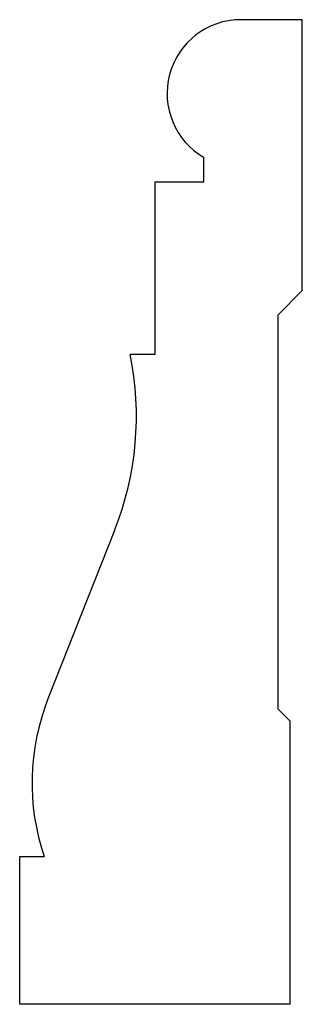
# Model space of a CAD drawing. Units: inches. Extents: x 12.85 to 13.57, y 10.55 to 13.05.
import ezdxf

# ---------------------------------------------------------------- set-up
doc = ezdxf.new("R2010")
doc.units = ezdxf.units.IN
doc.header["$MEASUREMENT"] = 0

msp = doc.modelspace()

# ---------------------------------------------------------------- linework, layer by layer
for p, q in [((13.57, 13.0508), (13.4138, 13.0508)), ((13.57, 12.3633), (13.57, 13.0508)), ((13.32, 12.6385), (13.32, 12.701)), ((13.32, 12.6385), (13.195, 12.6385)), ((13.195, 12.6385), (13.195, 12.201)), ((13.5075, 12.3008), (13.57, 12.3633)), ((13.5075, 12.3008), (13.5075, 11.3008)), ((13.195, 12.201), (13.1325, 12.201)), ((13.0927, 11.754), (12.9232, 11.3263)), ((13.5388, 11.2696), (13.5075, 11.3008)), ((13.5388, 10.5508), (13.5388, 11.2696)), ((12.8513, 10.5508), (12.8513, 10.9258)), ((12.8513, 10.9258), (12.9138, 10.9258)), ((13.5388, 10.5508), (12.8513, 10.5508))]:
    msp.add_line(p, q)
for centre, radius, start, end in [((13.4138, 12.8633), 0.1875, 90, 240), ((12.3591, 12.0447), 0.7891, 338.385, 11.4212), ((13.4607, 11.1133), 0.5781, 158.3803, 198.9246)]:
    msp.add_arc(centre, radius, start, end)

doc.saveas('drawing.dxf')
